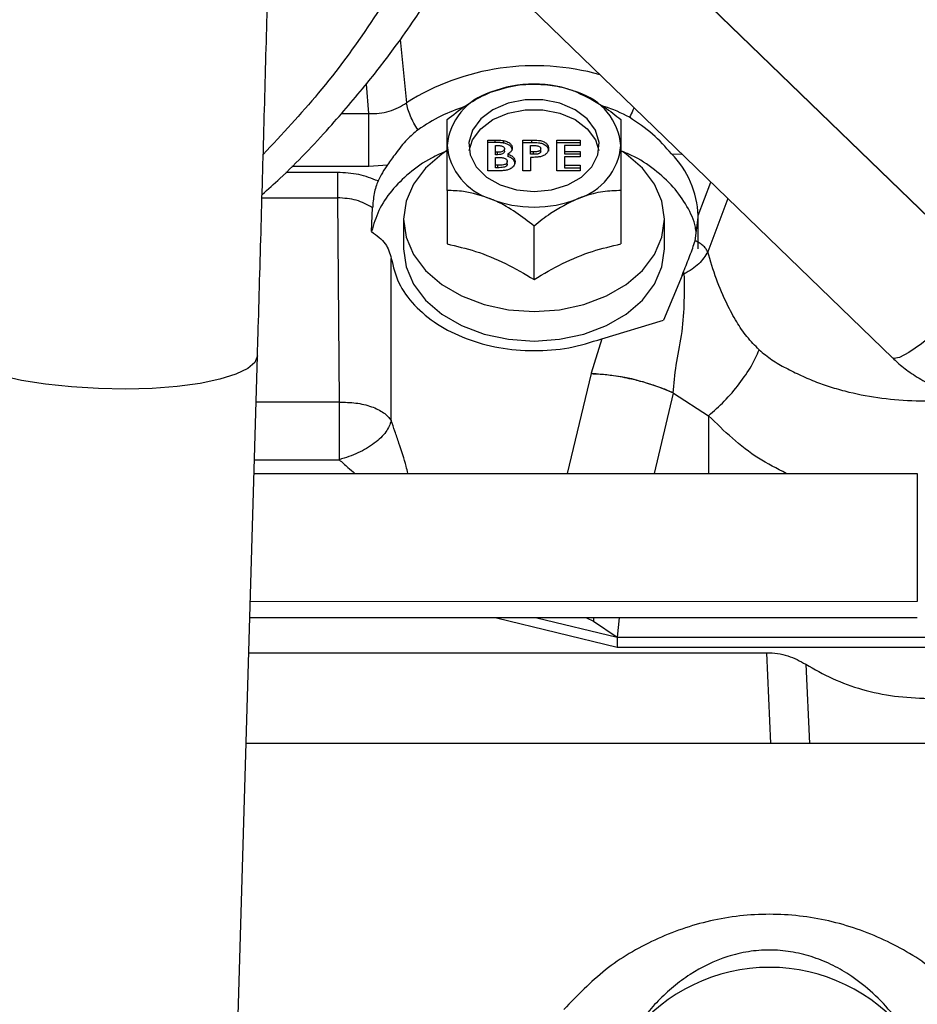
# Model space of a CAD drawing. Units: inches. Extents: x 0.3 to 17.2, y -0.2 to 10.7.
# Drawn here: x 3.1 to 3.2, y 3 to 3.2 of the extents above; entities that cross this region are included whole.
import ezdxf

# ---------------------------------------------------------------- set-up
doc = ezdxf.new("R2010")
doc.units = ezdxf.units.IN
doc.header["$MEASUREMENT"] = 0
doc.layers.add('FORMAT', color=7, linetype='Continuous')
doc.styles.add('SLDTEXTSTYLE0', font='TXT', dxfattribs={"width": 0.75})
doc.dimstyles.new('SLDDIMSTYLE0', dxfattribs={"dimtxt": 0.125, "dimasz": 0.13, "dimexe": 0, "dimexo": 0.0625, "dimgap": 0.03125, "dimtad": 0, "dimtih": 1, "dimtoh": 1, "dimlfac": 20, "dimrnd": 1e-09, "dimzin": 12, "dimdsep": 46, "dimtxsty": 'SLDTEXTSTYLE0', "dimsah": 1, "dimcen": 0.09, "dimadec": 0, "dimazin": 3, "dimtfac": 1, "dimtofl": 0, "dimtmove": 0, "dimatfit": 3, "dimfxl": 1, "dimfrac": 2, "dimtolj": 1, "dimtzin": 12, "dimarcsym": 0})
doc.dimstyles.new('SLDDIMSTYLE2', dxfattribs={"dimtxt": 0.18, "dimasz": 0.13, "dimexe": 0, "dimexo": 0.0625, "dimgap": 0, "dimtad": 0, "dimtih": 1, "dimtoh": 1, "dimdec": 0, "dimrnd": 1e-09, "dimzin": 0, "dimdsep": 46, "dimtxsty": 'Standard', "dimsah": 1, "dimcen": 0.09, "dimadec": 0, "dimazin": 0, "dimtfac": 0.13, "dimtdec": 0, "dimtofl": 0, "dimtmove": 0, "dimatfit": 3, "dimfxl": 1, "dimfrac": 2, "dimtolj": 1, "dimtzin": 0, "dimarcsym": 0})

# ---------------------------------------------------------------- blocks, each defined once
blk = doc.blocks.new('_D')
at = {"layer": 'FORMAT'}
for p, q in [((0.8402257635, 3.7503738002), (0.8402257635, 1.4465958283)), ((4.3590757241, 2.6446877355), (4.3590757241, 1.4465958283)), ((0.8402257635, 1.5715958283), (2.3918382478, 1.5715958283)), ((4.3590757241, 1.5715958283), (2.8074632398, 1.5715958283))]:
    blk.add_line(p, q, dxfattribs=at)
for points in [[(0.8402257635, 1.5715958283), (0.9702257635, 1.5515958283), (0.9702257635, 1.5915958283)], [(4.3590757241, 1.5715958283), (4.2290757241, 1.5915958283), (4.2290757241, 1.5515958283)]]:
    blk.add_solid(points, dxfattribs=at)
at = {"layer": 'FORMAT', "insert": (2.3918382478, 1.6335105566), "char_height": 0.125, "attachment_point": 1, "style": 'SLDTEXTSTYLE0'}
blk.add_mtext('70.38', dxfattribs=at)

msp = doc.modelspace()

# ---------------------------------------------------------------- linework, layer by layer
at = {"color": 7, "linetype": 'Continuous', "lineweight": 25}
for p, q in [((3.1899477373, 3.1780151605), (3.2454186375, 3.124327133)), ((3.2454462337, 3.1243547858), (3.1899753335, 3.1780428134)), ((3.1755866593, 3.1667629461), (3.2310575594, 3.1130749186)), ((3.1602432205, 3.1588733503), (3.1611317785, 3.1497919262)), ((3.1557210205, 3.1482364834), (3.1553659231, 3.1524717113)), ((3.1517424451, 3.1482364834), (3.1557210202, 3.1482364834)), ((3.1728197966, 3.1444258556), (3.1738213992, 3.1444258556)), ((3.1728197966, 3.1400064383), (3.1728197966, 3.1444258556)), ((3.1738213992, 3.1440723022), (3.1728197966, 3.1440723023)), ((3.1738213992, 3.1444258556), (3.1738213992, 3.1440723022)), ((3.1739415915, 3.1426694205), (3.1739415915, 3.1436326269)), ((3.1739415915, 3.1436326269), (3.1742934044, 3.1436326269)), ((3.1750959384, 3.1443470639), (3.1750959384, 3.1439935105)), ((3.1778678735, 3.1444258556), (3.1791198767, 3.1444258556)), ((3.1778678735, 3.1400064383), (3.1778678735, 3.1444258556)), ((3.1778678735, 3.1440723022), (3.1791198767, 3.1440723022)), ((3.1789896684, 3.1427260797), (3.1789896684, 3.1436326269)), ((3.1789896684, 3.1436326269), (3.1793427333, 3.1436326269)), ((3.1791198767, 3.1444258556), (3.1791198767, 3.1440723022)), ((3.182755694, 3.1444258556), (3.1861210787, 3.1444258556)), ((3.182755694, 3.1400064383), (3.182755694, 3.1444258556)), ((3.182755694, 3.1440723022), (3.1861210787, 3.1440723022)), ((3.1838774889, 3.1436326269), (3.1838774889, 3.1427827389)), ((3.1861210787, 3.1436326269), (3.1838774889, 3.1436326269)), ((3.1861210787, 3.1444258556), (3.1861210787, 3.1436326269)), ((3.1742395682, 3.1426694205), (3.1739415915, 3.1426694205)), ((3.1739415915, 3.1423158671), (3.1739415915, 3.1426694205)), ((3.1742395682, 3.1423158671), (3.1739415915, 3.1423158671)), ((3.1739415915, 3.140799667), (3.1739415915, 3.1419328509)), ((3.1739415915, 3.1419328509), (3.1742095202, 3.1419328509)), ((3.1742395682, 3.1423158671), (3.1742395682, 3.1426694205)), ((3.1752236428, 3.1428134057), (3.1752236428, 3.1431669591)), ((3.1756969, 3.1424215365), (3.1756969, 3.1420679831)), ((3.1793865534, 3.1427260797), (3.1789896684, 3.1427260797)), ((3.1789896684, 3.1423725263), (3.1789896684, 3.1427260797)), ((3.1793865534, 3.1423725263), (3.1789896684, 3.1423725263)), ((3.1789896684, 3.1419328509), (3.1789896684, 3.1400064383)), ((3.1793865534, 3.1423725263), (3.1793865534, 3.1427260797)), ((3.1804319761, 3.1428178322), (3.1804319761, 3.1431713856)), ((3.1838774889, 3.1427827389), (3.1861210787, 3.1427827389)), ((3.1838774889, 3.1427827389), (3.1838774889, 3.1424291855)), ((3.1838774889, 3.1424291855), (3.1861210787, 3.1424291855)), ((3.1838774889, 3.1419895102), (3.1838774889, 3.140799667)), ((3.1861210787, 3.1419895102), (3.1838774889, 3.1419895102)), ((3.1861210787, 3.1427827389), (3.1861210787, 3.1419895102)), ((3.1992412022, 3.1424495792), (3.2007430178, 3.1424151301)), ((3.1446570836, 3.1406733935), (3.1557210202, 3.1406733935)), ((3.1557210202, 3.1406733935), (3.1584082324, 3.1408628692)), ((3.1742646083, 3.140799667), (3.1739415915, 3.140799667)), ((3.1739415915, 3.1404461136), (3.1739415915, 3.140799667)), ((3.1742646083, 3.1404461136), (3.1739415915, 3.1404461136)), ((3.1742646083, 3.1404461136), (3.1742646083, 3.140799667)), ((3.1756242838, 3.1409631288), (3.1756242838, 3.1413166822)), ((3.1838774889, 3.140799667), (3.1861210787, 3.140799667)), ((3.1838774889, 3.140799667), (3.1838774889, 3.1404461136)), ((3.1838774889, 3.1404461136), (3.1861210787, 3.1404461136)), ((3.1861210787, 3.140799667), (3.1861210787, 3.1400064383)), ((3.151223042, 3.1397698632), (3.1437842681, 3.1397698632)), ((3.1745776091, 3.1400064383), (3.1728197966, 3.1400064383)), ((3.1789896684, 3.1400064383), (3.1778678735, 3.1400064383)), ((3.1861210787, 3.1400064383), (3.182755694, 3.1400064383)), ((3.2030930099, 3.1335617776), (3.2049170252, 3.1383752781)), ((3.1669737556, 3.1371598844), (3.1669737556, 3.1294757497)), ((3.1919737556, 3.1371598844), (3.1919737556, 3.1294757497)), ((3.1403597837, 3.1361172273), (3.1512230421, 3.1361172273)), ((3.151223043, 3.1361172272), (3.1514688895, 3.1067267716)), ((3.2073610084, 3.1360098462), (3.2044632294, 3.1283627278)), ((3.1561121652, 3.1312546713), (3.1562579883, 3.1346914241)), ((3.2030958028, 3.133303811), (3.2030930099, 3.1335617776)), ((3.1607237556, 3.1330237588), (3.1607237556, 3.1287811181)), ((3.1794737556, 3.1243726461), (3.1794737556, 3.1320567807)), ((3.1982237556, 3.1287811181), (3.1982237556, 3.1330237588)), ((3.2026328274, 3.1299247783), (3.2030957967, 3.1333038123)), ((3.2030958028, 3.1287811181), (3.2030958028, 3.1333038111)), ((3.1589494589, 3.1040868983), (3.1589535846, 3.1273903676)), ((3.2007716091, 3.1249571477), (3.1981011077, 3.1185091686)), ((3.2007714843, 3.1249571937), (3.2009665474, 3.1254992457)), ((3.2010864294, 3.1251613052), (3.2007714846, 3.1249571946)), ((3.1892124872, 3.1158396374), (3.1981009491, 3.1185093297)), ((3.1892124778, 3.1158396498), (3.1876878483, 3.1109100894)), ((3.133766904, 2.911817068), (3.1397036775, 3.113371453)), ((3.1876725644, 3.1108355672), (3.1842462834, 3.096492144)), ((3.1876878465, 3.1109100891), (3.1876725645, 3.1108355677)), ((3.1967882835, 3.0964928043), (3.1995130375, 3.1080134912)), ((3.1995130375, 3.1080134912), (3.2045721808, 3.1047797367)), ((3.1514688924, 3.1067267052), (3.1395079568, 3.1067267052)), ((3.1514688925, 3.1067267053), (3.1514688924, 3.0984463935)), ((3.2045721808, 3.1047797367), (3.2045721808, 3.0964932141)), ((3.1392640607, 3.0984463935), (3.1514688924, 3.0984463935)), ((3.1392064285, 3.0964897726), (3.2345903785, 3.0964947945)), ((3.2345903785, 3.0964947945), (3.2345903785, 3.0780446757)), ((3.2345903785, 3.0780446757), (3.1386629804, 3.0780396251)), ((3.2345905041, 3.0757303774), (3.1385948128, 3.0757253233)), ((3.1740781747, 3.0757271915), (3.1914081278, 3.0715055607)), ((3.1798823201, 3.0757274971), (3.1914081278, 3.0729197742)), ((3.1870303196, 3.0757278734), (3.1880254907, 3.0752295913)), ((3.1880493099, 3.0757279271), (3.1880255174, 3.0752295732)), ((3.1917077611, 3.0757281197), (3.1914081279, 3.0729197742)), ((3.1880254908, 3.0752295913), (3.1914081279, 3.0729197742)), ((3.1914081278, 3.0729197742), (3.1914081278, 3.0715055607)), ((3.1914081278, 3.0729197742), (3.2767913519, 3.0729197742)), ((3.1914081279, 3.0729197742), (3.2767913518, 3.0729197742)), ((3.1914081278, 3.0715055607), (3.2767913518, 3.0715055607)), ((3.1384469588, 3.0707056587), (3.2129620915, 3.0707056587)), ((3.2135416065, 3.0576489509), (3.2129620916, 3.0707056591)), ((3.2185496317, 3.0690535492), (3.2190821161, 3.0576489509)), ((3.261414151, 3.0576489509), (3.1380623742, 3.0576489509))]:
    msp.add_line(p, q, dxfattribs=at)
at = {"color": 7, "linetype": 'Continuous', "lineweight": 25, "flags": 128}
for points in [[(3.1794737556, 3.1370012344), (3.1820031003, 3.1372470604), (3.1843448551, 3.1379663066), (3.1863253427, 3.1391056297), (3.1877976795, 3.1405805314), (3.1886526689, 3.1422816249), (3.1888269003, 3.1440827481), (3.1883074517, 3.1458503197), (3.1871328483, 3.1474532471), (3.1853902051, 3.1487726484), (3.1832087658, 3.1497106699), (3.1807503179, 3.1501977425), (3.1781971932, 3.1501977425), (3.1757387454, 3.1497106699), (3.1735573061, 3.1487726484), (3.1718146628, 3.1474532471), (3.1706400594, 3.1458503197), (3.1701206109, 3.1440827481), (3.1702948423, 3.1422816249), (3.1711498317, 3.1405805314), (3.1726221684, 3.1391056297), (3.1746026561, 3.1379663066), (3.1769444109, 3.1372470604), (3.1794737556, 3.1370012344)], [(3.1701522415, 3.1429232537), (3.1706400594, 3.1444361061), (3.1718146628, 3.1460390335), (3.1735573061, 3.1473584349), (3.1757387454, 3.1482964563), (3.1781971932, 3.148783529), (3.1807503179, 3.148783529), (3.1832087658, 3.1482964563), (3.1853902051, 3.1473584349), (3.1871328483, 3.1460390335), (3.1883074517, 3.1444361061), (3.1887952697, 3.1429232537)], [(3.1669091177, 3.1428648049), (3.1662155034, 3.1423987588), (3.1638837004, 3.140389649), (3.1621510144, 3.1380974722), (3.1610840316, 3.1356103155), (3.1607237556, 3.1330237588), (3.1610840316, 3.1304372021), (3.1621510144, 3.1279500453), (3.1638837004, 3.1256578686), (3.1662155034, 3.1236487588), (3.1690568137, 3.121999925), (3.1722984412, 3.120774731), (3.175815812, 3.1200202602), (3.1794737556, 3.1197655066), (3.1831316991, 3.1200202602), (3.1866490699, 3.120774731), (3.1898906975, 3.121999925), (3.1927320077, 3.1236487588), (3.1950638108, 3.1256578686), (3.1967964968, 3.1279500453), (3.1978634796, 3.1304372021), (3.1982237556, 3.1330237588), (3.1978634796, 3.1356103155), (3.1967964968, 3.1380974722), (3.1950638108, 3.140389649), (3.1927320077, 3.1423987588), (3.1921967123, 3.1427625696)], [(3.1607237556, 3.1287811181), (3.1610840316, 3.1261945614), (3.1621510144, 3.1237074047), (3.1638837004, 3.1214152279), (3.1662155034, 3.1194061181), (3.1690568137, 3.1177572843), (3.1722984412, 3.1165320903), (3.175815812, 3.1157776195), (3.1794737556, 3.115522866), (3.1831316991, 3.1157776195), (3.1866490699, 3.1165320903), (3.1898906975, 3.1177572843), (3.1927320077, 3.1194061181), (3.1950638108, 3.1214152279), (3.1967964968, 3.1237074047), (3.1978634796, 3.1261945614), (3.1982237556, 3.1287811181), (3.1982237556, 3.1287811181)], [(3.2454186375, 3.124327133), (3.2425948619, 3.1215664598), (3.2398796025, 3.1190496767), (3.237377205, 3.1168735023), (3.2351838353, 3.1151215657), (3.2333837833, 3.1138611929), (3.2320462241, 3.1131408194), (3.2312225591, 3.1129881285), (3.2310575594, 3.1130749186)], [(3.1383007189, 3.1115541724), (3.1365956035, 3.1107335212), (3.1342876084, 3.1100183555), (3.1314509145, 3.1094316614), (3.1281766955, 3.1089922956), (3.1245701875, 3.1087143798), (3.1207473066, 3.1086068463), (3.1168309233, 3.1086731515), (3.1129469135, 3.1089111641), (3.1092201124, 3.1093132344), (3.1057703025, 3.1098664393), (3.1027083634, 3.1105529985), (3.1001327085, 3.1113508454), (3.0981261214, 3.1122343364), (3.0967530954, 3.1131750756), (3.0960577608, 3.1141428267), (3.0959726986, 3.1146613677)], [(3.1397036773, 3.1133714473), (3.1393481509, 3.1124539327), (3.1383007189, 3.1115541724)]]:
    msp.add_lwpolyline(points, dxfattribs=at)
at = {"color": 7, "linetype": 'Continuous', "lineweight": 25}
for centre, radius, start, end in [((3.1795804905, 3.1204142394), 0.0346901060261854, 74.2952216282, 122.1281562459), ((3.1794737556, 3.1354840074), 0.0169921855964947, 68.4190044995, 111.5809954974), ((3.1758075795, 3.142796453), 0.008873096819581, 106.9296645146, 174.6072945971), ((3.1831399316, 3.142796453), 0.0088730968290774, 5.3927054466, 73.070335441), ((3.1758075795, 3.144464268), 0.0088730968352193, 185.3927054655, 253.0703354151), ((3.1831399316, 3.144464268), 0.0088730968197935, 286.9296645199, 354.6072946024), ((3.1895430406, 3.1329680247), 0.0135629720626285, 2.5090672557, 44.3529544944), ((3.1701927278, 3.1323677662), 0.0145272538576302, 144.213253885, 154.8746908251), ((3.1794737556, 3.1517767136), 0.0169921855992114, 248.4190045045, 291.5809954964), ((3.2133320233, 3.0002424928), 0.0252152363970895, 38.5735975654, 141.4264024216)]:
    msp.add_arc(centre, radius, start, end, dxfattribs=at)
for points, knots in [([(3.163597701329961, 3.258886987798344), (3.165251110730867, 3.255475078434938), (3.168557902815166, 3.248651314841323), (3.171805591566294, 3.237966180358014), (3.173764676018969, 3.227060328640161), (3.174293893528833, 3.215982618834991), (3.173427839103757, 3.204833341649298), (3.171166643614698, 3.193698361930259), (3.167516883085889, 3.182670076553504), (3.162528093155439, 3.171832018650352), (3.156204309056831, 3.161286530594649), (3.148956550408197, 3.151384858072248), (3.14324785242568, 3.145266561129577), (3.14053552598508, 3.142359625323921)], [0, 0, 0, 0, 0.0917011237281311, 0.1834007656537297, 0.2750996144742535, 0.3667986179852342, 0.4584983130115498, 0.5501973166127594, 0.6418963201675932, 0.7335960151358281, 0.8252950186862438, 0.9169938676782161, 1, 1, 1, 1]), ([(3.139703677484995, 3.113371453047518), (3.139743207631223, 3.11471652294498), (3.139857904225719, 3.118619239006479), (3.140048358410938, 3.125182446689461), (3.140273641260279, 3.133048569721414), (3.140496723799898, 3.140947824467234), (3.14071618127985, 3.148827946199806), (3.14093066427447, 3.156640967108552), (3.141138843768272, 3.164338359079889), (3.141339433215507, 3.171872609945254), (3.141531192864504, 3.179197182810677), (3.14171293862179, 3.18626690899464), (3.141883549477244, 3.193038266595021), (3.142041974918828, 3.199469688609005), (3.142187241983523, 3.20552186708057), (3.142318461810799, 3.211158070606346), (3.142434836566215, 3.216344502029731), (3.142535663304834, 3.221050703387382), (3.142620347021309, 3.225250239638342), (3.142688374250297, 3.228921394242473), (3.142739417264877, 3.232050450741716), (3.142772892993487, 3.234634182779622), (3.142784877166242, 3.236162358178677), (3.142785616853537, 3.236882925213896), (3.142785763458725, 3.237025740787262)], [0, 0, 0, 0, 0.0252019612312378, 0.0731234109573608, 0.1210518607789069, 0.1689791923925808, 0.2169064049918541, 0.2648341943677994, 0.3127635321739001, 0.3606955266433987, 0.4086314686691559, 0.4565729443249617, 0.504521995123749, 0.5524813601666644, 0.6004548605254572, 0.6484480384323906, 0.6964692733398076, 0.7445318412165538, 0.7926579723058096, 0.8408875255114456, 0.8892985948200539, 0.9380640751985463, 0.9877243695863902, 1, 1, 1, 1]), ([(3.140372639767588, 3.136572436000743), (3.141231880046882, 3.137338114810441), (3.144700494732308, 3.140429036904805), (3.149724061047547, 3.145801094458375), (3.155205145840121, 3.152154561558198), (3.159240496808772, 3.157404461682821), (3.162143655943818, 3.161511990676757), (3.164407524172061, 3.164941714381071), (3.167076192316795, 3.169245370566683), (3.170443351410195, 3.175257865013281), (3.174154679590816, 3.183173905073707), (3.177013101486917, 3.190486851266511), (3.178268995149341, 3.195111291407954), (3.17871172524064, 3.196741508095311)], [0, 0, 0, 0, 0.0441007519421256, 0.1780276361698606, 0.2899096490838998, 0.3796888861472598, 0.4473206802166692, 0.4968905628557601, 0.5499283932897562, 0.6585846107293567, 0.7874468456185232, 0.9250703461122769, 1, 1, 1, 1]), ([(3.173223755573386, 3.15128501594715), (3.17454194057453, 3.151710273432514), (3.17672207236087, 3.152413602146173), (3.178694089822154, 3.152453443436278), (3.179473755584451, 3.152469195269328)], [0, 0, 0, 0, 0.6046354671785458, 1, 1, 1, 1]), ([(3.179473755584451, 3.152469195269328), (3.180329521221394, 3.15243923849232), (3.182070312898873, 3.152378300653913), (3.184228514034186, 3.151867288023678), (3.185462023163177, 3.151386938934642), (3.185723755596561, 3.151285015946808)], [0, 0, 0, 0, 0.432388475825133, 0.8795612112247537, 1, 1, 1, 1]), ([(3.16697375558471, 3.147366091633091), (3.167829521212946, 3.148034864567525), (3.169570312875128, 3.149395277173202), (3.171728514003654, 3.150646428393502), (3.172962023133904, 3.151173235294697), (3.173223755573386, 3.15128501594715)], [0, 0, 0, 0, 0.4323884736820615, 0.8795612080866058, 1, 1, 1, 1]), ([(3.185723755596561, 3.151285015946808), (3.187041940586624, 3.150633979889277), (3.189222072367389, 3.149557238453025), (3.191194089818872, 3.147986934233247), (3.191973755584268, 3.147366091633452)], [0, 0, 0, 0, 0.6046354636417915, 1, 1, 1, 1]), ([(3.1557210201603, 3.148236483389779), (3.156224394762257, 3.148237863244992), (3.157225973966836, 3.148240608783369), (3.158666698077012, 3.148546320851212), (3.160008439623426, 3.149042125814297), (3.160756565254624, 3.14954148080326), (3.1611317785103, 3.149791926187477)], [0, 0, 0, 0, 0.2517875137959132, 0.5009889986712264, 0.749727138573003, 1, 1, 1, 1]), ([(3.162795403671946, 3.145910924420857), (3.162588877498011, 3.146228474660156), (3.162171922867858, 3.146869575204749), (3.16168477120942, 3.147876010265176), (3.161313601660101, 3.148872133057208), (3.161191997565121, 3.149487294502811), (3.161131778475797, 3.149791926201662)], [0, 0, 0, 0, 0.2477174608305825, 0.5001155073719128, 0.7524541511713074, 1, 1, 1, 1]), ([(3.169466866849867, 3.149225860634663), (3.168331101905653, 3.148814985374525), (3.165893468128603, 3.147933144974919), (3.163873962468001, 3.146614939423179), (3.162795403620471, 3.145910924431576)], [0, 0, 0, 0, 0.4659292773618884, 1, 1, 1, 1]), ([(3.19321120887942, 3.147691437426444), (3.192034601045613, 3.148286370187134), (3.190814167546719, 3.148903462688027), (3.189424533866938, 3.149263731872168), (3.189374632237478, 3.149276669108501)], [0, 0, 0, 0, 0.9640900834619117, 1, 1, 1, 1]), ([(3.193842757030404, 3.149093611782424), (3.193794637395498, 3.148963493762017), (3.193619921267045, 3.14849105217322), (3.193382929384203, 3.148027395540975), (3.193211208881737, 3.147691437410653)], [0, 0, 0, 0, 0.2754161011487978, 1, 1, 1, 1]), ([(3.199241202144239, 3.142449579120423), (3.198382042716291, 3.1434212096122), (3.19666383384154, 3.145364346217164), (3.194362034754699, 3.146915773458548), (3.19321120887942, 3.147691437426444)], [0, 0, 0, 0, 0.5000320045921006, 1, 1, 1, 1]), ([(3.16697375558471, 3.14363036050407), (3.16697375558471, 3.144593764758994), (3.16697375558471, 3.146187128542343), (3.16697375558471, 3.147032042586448), (3.16697375558471, 3.147366091633091)], [0, 0, 0, 0, 0.6046354667976807, 1, 1, 1, 1]), ([(3.191973755584268, 3.147366091633452), (3.191973755584455, 3.146986770000784), (3.191973755584837, 3.146215156940253), (3.191973755584703, 3.144823062394113), (3.191973755584709, 3.143839135312553), (3.19197375558471, 3.143630360504269)], [0, 0, 0, 0, 0.4323884744415579, 0.8795612097182104, 1, 1, 1, 1]), ([(3.162795403620471, 3.145910924431576), (3.162256211751125, 3.145461545894303), (3.161073539482504, 3.144475871657799), (3.159630111064553, 3.142566002008849), (3.158793598315826, 3.141400016828281), (3.158408232387225, 3.140862869053153)], [0, 0, 0, 0, 0.3112527644004768, 0.6827069062344291, 1, 1, 1, 1]), ([(3.166973755585153, 3.137159884393246), (3.166973755584965, 3.138178022181904), (3.166973755584583, 3.140249110006822), (3.166973755584717, 3.142381343144395), (3.166973755584711, 3.1434117280345), (3.16697375558471, 3.14363036050407)], [0, 0, 0, 0, 0.4323884744944482, 0.8795612098258024, 1, 1, 1, 1]), ([(3.173821399187148, 3.144425855632782), (3.17398803801763, 3.144424062236524), (3.174284416231392, 3.144420872562317), (3.174711972822748, 3.144402878807421), (3.174967605783087, 3.144365718908917), (3.175095938434839, 3.144347063926761)], [0, 0, 0, 0, 0.3900998191490234, 0.6938184050734784, 1, 1, 1, 1]), ([(3.175095938439019, 3.14399351053535), (3.174931410789207, 3.144016051495677), (3.17463919539181, 3.144056086199189), (3.174211403697348, 3.144068848893466), (3.173951502369581, 3.144071150227457), (3.173821399188177, 3.14407230224494)], [0, 0, 0, 0, 0.3915430482491133, 0.6954144642098032, 1, 1, 1, 1]), ([(3.174293404385122, 3.143632626887793), (3.174464113364079, 3.143627632441556), (3.174707833761757, 3.143620501894408), (3.174991373907847, 3.143518565971473), (3.175139967672474, 3.143410215266059), (3.175215601120596, 3.143284626256013), (3.175221196476116, 3.143202753952373), (3.175223642784633, 3.143166959101984)], [0, 0, 0, 0, 0.3930062010068712, 0.5610930847575314, 0.7302607118923782, 0.8820690632523701, 1, 1, 1, 1]), ([(3.175095938434839, 3.144347063926761), (3.175317805048849, 3.144290342034345), (3.175706135323249, 3.144191062437256), (3.176116830944518, 3.143884666950351), (3.176319840129077, 3.143572753452757), (3.176337945752149, 3.143360869895606), (3.176345437634791, 3.143273195103219)], [0, 0, 0, 0, 0.3295293924510447, 0.5767710476141956, 0.8248730999620026, 1, 1, 1, 1]), ([(3.176345437634593, 3.142919641713542), (3.176331667786687, 3.143039521259285), (3.176302381345308, 3.1432944874225), (3.176021019938596, 3.143618884144915), (3.175606521552399, 3.143871316589644), (3.175273708847901, 3.143950966105028), (3.175095938439019, 3.14399351053535)], [0, 0, 0, 0, 0.2383364660635929, 0.5069066113804789, 0.7366163847488275, 1, 1, 1, 1]), ([(3.176345437634791, 3.143273195103219), (3.17633022498247, 3.143153442695797), (3.176298758838002, 3.142905744498754), (3.176029451836938, 3.142613569521176), (3.175793621004053, 3.142477388356023), (3.175696899985228, 3.14242153653683)], [0, 0, 0, 0, 0.3557103986837825, 0.7357582725932309, 1, 1, 1, 1]), ([(3.179119876741972, 3.144425855632782), (3.179454208546606, 3.144422083313196), (3.179983477301704, 3.144416111488606), (3.180698745288191, 3.144290404969842), (3.181156523226571, 3.144041629607715), (3.181440733839314, 3.143712834657888), (3.181543257722774, 3.143414964204721), (3.18155112517017, 3.143232023174065), (3.181553770984698, 3.143170500292183)], [0, 0, 0, 0, 0.2898452516634973, 0.458843679820895, 0.6298557101640921, 0.775414066788353, 0.9244719798967073, 1, 1, 1, 1]), ([(3.17911987673471, 3.144072302242737), (3.179454208540605, 3.14406852992304), (3.179983477297389, 3.144062558098279), (3.180698745286314, 3.143936851580038), (3.181156523226027, 3.143688076217688), (3.181440733839236, 3.143359281267492), (3.181543257722627, 3.143061410814531), (3.181551125170153, 3.142878469784233), (3.181553770984716, 3.142816946902692)], [0, 0, 0, 0, 0.2898452523042864, 0.4588436805668174, 0.629855711027578, 0.7754140675944398, 0.9244719804368606, 1, 1, 1, 1]), ([(3.17934273333471, 3.143632626887795), (3.179425952798792, 3.143631649151382), (3.179600966590789, 3.143629592933416), (3.179872546316292, 3.143614866609739), (3.180048434079478, 3.143568518947731), (3.180137755333668, 3.143544982169366)], [0, 0, 0, 0, 0.3085296510865163, 0.6488499388408382, 1, 1, 1, 1]), ([(3.180137755333668, 3.143544982169366), (3.18019444460458, 3.143517808698292), (3.180308438062581, 3.143463167001832), (3.180415870583656, 3.143326691815063), (3.180426449255375, 3.143224681106741), (3.180431976084637, 3.143171385590747)], [0, 0, 0, 0, 0.3208484120782703, 0.6451771102061405, 1, 1, 1, 1]), ([(3.19197375558471, 3.143630360504269), (3.191973755584778, 3.142441177673023), (3.191973755584891, 3.140474401167094), (3.191973755584444, 3.138099024198868), (3.191973755584268, 3.137159884393246)], [0, 0, 0, 0, 0.60463546705064, 0.9999999999999999, 0.9999999999999999, 0.9999999999999999, 0.9999999999999999]), ([(3.16697375558471, 3.142872055086067), (3.166210541096429, 3.142541089683955), (3.164191018436005, 3.141665330458149), (3.161461325334164, 3.139717136781144), (3.158893330723475, 3.137171756699723), (3.157003937566533, 3.134318685214835), (3.156409404604273, 3.132275942979728), (3.156112138123143, 3.131254571862175)], [0, 0, 0, 0, 0.131851335075197, 0.3488885013063985, 0.5659256675376012, 0.7829628337688009, 1, 1, 1, 1]), ([(3.174209520182658, 3.14193285093886), (3.174376074699191, 3.141929532355999), (3.17471060690428, 3.141922866833708), (3.175131640234605, 3.141853299278005), (3.175414441962336, 3.141711265604713), (3.175564290127194, 3.141565016302787), (3.175619558192422, 3.141424781755181), (3.175623108444539, 3.141343568505151), (3.175624283784876, 3.141316682186805)], [0, 0, 0, 0, 0.2677437495794174, 0.5377753111131545, 0.6764616160510898, 0.8157767265681458, 0.9390113611465611, 1, 1, 1, 1]), ([(3.175223642784633, 3.143166959101984), (3.175216913581939, 3.143106992021321), (3.17520481372121, 3.142999164488513), (3.175087511261097, 3.142864199096859), (3.174912902690044, 3.142759125178621), (3.174622933628001, 3.142680467501325), (3.174384619855459, 3.142673600302603), (3.174239568236603, 3.142669420526164)], [0, 0, 0, 0, 0.1844423025834834, 0.331647934388944, 0.4783508448677424, 0.6824939926056798, 1, 1, 1, 1]), ([(3.17522364278469, 3.142813405710477), (3.17521691358178, 3.142753438629635), (3.175204813720681, 3.142645611096656), (3.175087511259732, 3.142510645705165), (3.174912902687966, 3.142405571787123), (3.174622933628433, 3.142326914111319), (3.174384619859075, 3.142320046911822), (3.174239568243718, 3.142315867134955)], [0, 0, 0, 0, 0.1844423042573893, 0.3316479369314111, 0.4783508482705901, 0.6824939980940783, 0.9999999999999999, 0.9999999999999999, 0.9999999999999999, 0.9999999999999999]), ([(3.175696899985228, 3.14242153653683), (3.175904727236655, 3.14233805741703), (3.176265882693619, 3.142192990110162), (3.176608875075997, 3.141845500275218), (3.176732692100484, 3.14154043636652), (3.176742616089626, 3.141351588065881), (3.176746078684732, 3.141285696699796)], [0, 0, 0, 0, 0.3485350972349534, 0.6056729877594423, 0.8624147242362467, 1, 1, 1, 1]), ([(3.176746078684744, 3.14093214330854), (3.176726317330621, 3.141095296975567), (3.176691499542662, 3.141382759552682), (3.176380119903908, 3.141739568333652), (3.176029362362892, 3.141944062068129), (3.175786304432574, 3.142034658787284), (3.175696899987461, 3.142067983144957)], [0, 0, 0, 0, 0.3373503877738303, 0.5943820548240762, 0.8508008059266821, 1, 1, 1, 1]), ([(3.180262955681306, 3.142000133739357), (3.180101154081691, 3.141980468128103), (3.179809992049858, 3.141945079854171), (3.179383176319726, 3.141935530054839), (3.179120907674839, 3.141933744453746), (3.178989668427715, 3.141932850938842)], [0, 0, 0, 0, 0.384573807129404, 0.6920406926759202, 1, 1, 1, 1]), ([(3.180431976084637, 3.143171385590747), (3.180424248533048, 3.143111014442803), (3.180410830104226, 3.143006183573364), (3.18029274656085, 3.142879419624073), (3.180144230034305, 3.142796479214814), (3.179839879640361, 3.142722590196378), (3.179581910751685, 3.142724575937449), (3.179386553435454, 3.14272607971974)], [0, 0, 0, 0, 0.181785468035642, 0.3156595379505166, 0.4494905179836783, 0.5831045537374124, 1, 1, 1, 1]), ([(3.180431976084676, 3.142817832199326), (3.180424248532891, 3.142757461051273), (3.180410830103734, 3.142652630181721), (3.180292746559695, 3.142525866232574), (3.180144230032683, 3.142442925823573), (3.17983987963862, 3.142369036805952), (3.179581910750298, 3.142371022546297), (3.179386553434493, 3.142372526328037)], [0, 0, 0, 0, 0.1817854683945116, 0.3156595383396843, 0.4494905184061225, 0.5831045543941628, 0.9999999999999999, 0.9999999999999999, 0.9999999999999999, 0.9999999999999999]), ([(3.181553770984698, 3.143170500292183), (3.181532640220856, 3.14300034619209), (3.181496277132218, 3.142707534788289), (3.181166523853463, 3.142356970670475), (3.180758394439448, 3.142122112257693), (3.180429474747734, 3.142041131236351), (3.180262955681306, 3.142000133739357)], [0, 0, 0, 0, 0.3146110605007424, 0.5414016249124243, 0.7678297310612295, 1, 1, 1, 1]), ([(3.202790969460053, 3.131078995915537), (3.202761694191611, 3.131349174339225), (3.202619934620135, 3.132657458758238), (3.201548883200818, 3.134916482817891), (3.1996051054838, 3.13772840633564), (3.196867646337439, 3.140192234923183), (3.194283268317148, 3.141939483788183), (3.192488762318889, 3.142663546694097), (3.19197375558471, 3.142871346095647)], [0, 0, 0, 0, 0.0558168358453435, 0.2702817481058684, 0.4847466603663921, 0.699211572626918, 0.9136764848874466, 1, 1, 1, 1]), ([(3.175624283784876, 3.141316682186805), (3.175617799100102, 3.141256464263313), (3.175606296619677, 3.141149650206759), (3.175493589543232, 3.141015630323504), (3.175327086890216, 3.140912893706588), (3.174915401085688, 3.140805568179676), (3.174546011905817, 3.14080221867521), (3.174264608331445, 3.140799666996436)], [0, 0, 0, 0, 0.1450703234648074, 0.2573245445255267, 0.3694938703483073, 0.5196754853266247, 1, 1, 1, 1]), ([(3.175624283784736, 3.140963128799707), (3.175617799100948, 3.140902910877688), (3.175606296622211, 3.140796096823186), (3.175493589551937, 3.140662076940614), (3.175327086906456, 3.140559340323265), (3.174915401102989, 3.14045201478746), (3.174546011917804, 3.140448665286276), (3.174264608334859, 3.140446113609962)], [0, 0, 0, 0, 0.1450703198730649, 0.2573245395084343, 0.3694938638560605, 0.5196754726573152, 1, 1, 1, 1]), ([(3.176746078684732, 3.141285696699796), (3.176719462059656, 3.141117112978623), (3.176667955435276, 3.140790881595863), (3.176275632277413, 3.140389136939439), (3.175766202555703, 3.140126153437352), (3.175173737481221, 3.140018957536612), (3.174781835655489, 3.140010727210322), (3.174577609132178, 3.140006438251166)], [0, 0, 0, 0, 0.2233855897819174, 0.4322801118437319, 0.6300090638238305, 0.8071916036351889, 1, 1, 1, 1]), ([(3.157040023456716, 3.138536029470451), (3.156134145079934, 3.138891710529711), (3.154322441521746, 3.139603051761776), (3.152256154990629, 3.139714260499281), (3.1512230420603, 3.139769863235374)], [0, 0, 0, 0, 0.500014681037072, 0.9999999999999999, 0.9999999999999999, 0.9999999999999999, 0.9999999999999999]), ([(3.157040023427652, 3.138536029483675), (3.156932946247846, 3.138271161571495), (3.156719825517556, 3.137743982550005), (3.156487299479736, 3.136723238702789), (3.156323130613689, 3.13565075566822), (3.156279650241811, 3.135010439979808), (3.156257987388453, 3.134691420977404)], [0, 0, 0, 0, 0.2512660578486524, 0.5001066132175711, 0.750942398498755, 1, 1, 1, 1]), ([(3.173223755573074, 3.135975705060318), (3.171905570583648, 3.136400962545153), (3.169725438802947, 3.137104291262372), (3.167753421351196, 3.137144132557901), (3.166973755585153, 3.137159884393246)], [0, 0, 0, 0, 0.6046354633673889, 1, 1, 1, 1]), ([(3.191973755584268, 3.137159884393246), (3.191117989956175, 3.137129927614433), (3.189377198294129, 3.137068989772261), (3.18721899716595, 3.136557977141882), (3.185985488035886, 3.136077628050882), (3.185723755596589, 3.135975705060417)], [0, 0, 0, 0, 0.4323884736758994, 0.8795612081523215, 1, 1, 1, 1]), ([(3.156257986413754, 3.134691420422122), (3.155503617846669, 3.135105330210633), (3.153998648957708, 3.135931082212669), (3.152146698679031, 3.1360552825877), (3.1512230420603, 3.13611722728447)], [0, 0, 0, 0, 0.5012519345872263, 1, 1, 1, 1]), ([(3.179473755589949, 3.132056780721761), (3.178617989951746, 3.13272555366235), (3.176877198272904, 3.134085966277723), (3.17471899713611, 3.135337117507496), (3.173485488006003, 3.135863924410308), (3.173223755573074, 3.135975705060318)], [0, 0, 0, 0, 0.4323884763323314, 0.8795612116504191, 1, 1, 1, 1]), ([(3.18572375559659, 3.135975705060417), (3.184405570594949, 3.135324668993658), (3.182225438807113, 3.134247927548109), (3.180253421350693, 3.132677623319705), (3.179473755589949, 3.132056780721761)], [0, 0, 0, 0, 0.6046354669908889, 1, 1, 1, 1]), ([(3.156112275896728, 3.131254687880573), (3.156855023406782, 3.130709742230278), (3.158340769573372, 3.12961966666629), (3.158749492757348, 3.128133564460029), (3.158953888894062, 3.127390387753565)], [0, 0, 0, 0, 0.4999154813633503, 1, 1, 1, 1]), ([(3.166973755583368, 3.129475749723911), (3.168333830194328, 3.129163357607121), (3.171093999003942, 3.128529381375094), (3.175351625819003, 3.126791470073402), (3.178112744668258, 3.125171273485865), (3.179473755585344, 3.124372646058415)], [0, 0, 0, 0, 0.3300217672977098, 0.6697542776313702, 1, 1, 1, 1]), ([(3.179473755585344, 3.124372646058415), (3.180833830200737, 3.125170750220816), (3.183593999018699, 3.12679044240359), (3.187851625831684, 3.128528868862408), (3.190612744677081, 3.129163116382902), (3.19197375558471, 3.129475749718105)], [0, 0, 0, 0, 0.3300217685935574, 0.6697542801034101, 1, 1, 1, 1]), ([(3.20096654740094, 3.125499245729845), (3.201294714140618, 3.126291066281326), (3.20197597980894, 3.127934865277306), (3.202408578845762, 3.129245436956918), (3.202632794248852, 3.129924704205366)], [0, 0, 0, 0, 0.4817015665646311, 0.9999999999999999, 0.9999999999999999, 0.9999999999999999, 0.9999999999999999]), ([(3.204463976986358, 3.128363073745089), (3.204094254704606, 3.127756890992517), (3.203354830398661, 3.126544558700898), (3.201842366187884, 3.125622696608334), (3.201086154800526, 3.125161778189899)], [0, 0, 0, 0, 0.5000136981949695, 0.9999999999999999, 0.9999999999999999, 0.9999999999999999, 0.9999999999999999]), ([(3.211852150665675, 3.114252823151662), (3.21124348688413, 3.114868886522009), (3.210043741736721, 3.116083217095769), (3.208539294734077, 3.11834511238046), (3.207044258847817, 3.121102460116142), (3.205603231951831, 3.124482860655418), (3.204850425590637, 3.127044950811081), (3.204463229472785, 3.128362728413661)], [0, 0, 0, 0, 0.1640119009981178, 0.3232860050259778, 0.4999791511067772, 0.7428208082223451, 1, 1, 1, 1]), ([(3.199491759636106, 3.108026187205705), (3.199607146345183, 3.109355431270031), (3.1998380780157, 3.112015742451033), (3.200781842562764, 3.116316754485043), (3.201136235288199, 3.120747482947015), (3.201102771079026, 3.123690319477229), (3.20108603810943, 3.125161813811025)], [0, 0, 0, 0, 0.2496620326207797, 0.499666475614266, 0.7498203048035214, 1, 1, 1, 1]), ([(3.201086428920614, 3.125161305397604), (3.201068127227368, 3.125216882170617), (3.201031241136138, 3.125328894206435), (3.200988216330256, 3.125442173026328), (3.200966539050583, 3.125499246535654)], [0, 0, 0, 0, 0.4961678680901744, 1, 1, 1, 1]), ([(3.204572180937796, 3.104779736957436), (3.205336659315277, 3.105456959240372), (3.206901525246489, 3.106843214378045), (3.209048703505208, 3.109365143917286), (3.210828669572797, 3.111953419988742), (3.211516249546454, 3.113498171101102), (3.211852150685963, 3.114252823183449)], [0, 0, 0, 0, 0.244263074779262, 0.4999997059882773, 0.755736532551069, 0.9999999999999999, 0.9999999999999999, 0.9999999999999999, 0.9999999999999999]), ([(3.211852150271326, 3.114252823517395), (3.212452788338818, 3.113759013400017), (3.213659824802741, 3.112766657353691), (3.215698556544051, 3.111615833244298), (3.217839154809777, 3.110563761014513), (3.220063710704635, 3.109610565762666), (3.22236473536803, 3.108818042545252), (3.225474442534428, 3.107965487811285), (3.229490255021596, 3.107242586072497), (3.234536343364894, 3.106837590985561), (3.238001824114851, 3.106969359508808), (3.239806829343714, 3.107037991508413)], [0, 0, 0, 0, 0.0816906540476628, 0.16416475001154, 0.2500009100749138, 0.3334299898118271, 0.4147850464261974, 0.5000584618202252, 0.661583851919296, 0.8237350137278865, 1, 1, 1, 1]), ([(3.231071185118355, 3.113090192925222), (3.23129369477292, 3.112869863070705), (3.232046652383171, 3.112124281756271), (3.233564322882742, 3.110957734313859), (3.235708805847831, 3.10962079080574), (3.238241742338623, 3.108479654869716), (3.241094850136619, 3.107643650695244), (3.244195921610165, 3.107217089175067), (3.247452037785867, 3.107274443982845), (3.250754372293562, 3.107870479081483), (3.254006116805201, 3.109016319604831), (3.257036630060462, 3.110765538949014), (3.259073790833146, 3.11224863550677), (3.259930555606439, 3.113250849624047), (3.260015035858702, 3.113349671732622)], [0, 0, 0, 0, 0.0292593769764267, 0.0990117512372832, 0.1783065192436133, 0.2650859027735785, 0.357810680942961, 0.455288947207958, 0.5565710553268162, 0.660914602319438, 0.7677750391758924, 0.8768034643595713, 0.9878523548897613, 1, 1, 1, 1]), ([(3.199524956905331, 3.108067197621694), (3.198966983133235, 3.108296729925248), (3.197646586790821, 3.108839898133567), (3.195622794004349, 3.109504488135634), (3.193292123264481, 3.110112570573035), (3.19109287392536, 3.110514980843313), (3.189150754336652, 3.110729236635715), (3.188096964134732, 3.1107666381509), (3.187662610410135, 3.110782054395421)], [0, 0, 0, 0, 0.1408820966277504, 0.3333852134300489, 0.4999875727113833, 0.7167142453239855, 0.8832346111733737, 1, 1, 1, 1]), ([(3.187687846507218, 3.110910089092372), (3.189597451562759, 3.110738474259289), (3.192337437226415, 3.110492233718109), (3.195907277233395, 3.109462985396444), (3.197913827044308, 3.108755414067827), (3.199031020376276, 3.108282067360191), (3.199491809077116, 3.108086834531442)], [0, 0, 0, 0, 0.4990336747640467, 0.7160355543502078, 0.8828782769715013, 1, 1, 1, 1]), ([(3.151468889503283, 3.106726771658686), (3.152270677541593, 3.106714943522848), (3.15391795843492, 3.106690642509064), (3.156142231253426, 3.106137898567774), (3.157969056249384, 3.10526483636614), (3.158622658002717, 3.10447954433382), (3.158949458879381, 3.104086898317662)], [0, 0, 0, 0, 0.2433660599558056, 0.4999978067697248, 0.7499989033860519, 1, 1, 1, 1]), ([(3.161323584176365, 3.096490937091736), (3.16125005497136, 3.096829095139828), (3.1609491573225, 3.098212912108966), (3.160224153366002, 3.100312675220562), (3.159473725990818, 3.102537031688981), (3.159121559318783, 3.103578125684284), (3.158949458871403, 3.104086898253027)], [0, 0, 0, 0, 0.1390527949417308, 0.5690345633719308, 0.789391358300446, 1, 1, 1, 1]), ([(3.215746311314558, 3.096493802411441), (3.214389482522728, 3.09718034819796), (3.210116900783186, 3.099342244384496), (3.206821246031904, 3.102574165468897), (3.204572180796531, 3.10477973671436)], [0, 0, 0, 0, 0.3175664913025334, 0.9999999999999999, 0.9999999999999999, 0.9999999999999999, 0.9999999999999999]), ([(3.151468892449728, 3.098446393511853), (3.151877120163048, 3.098086464978977), (3.152602828285715, 3.097446618512494), (3.153375292801101, 3.096781507149369), (3.153713228043785, 3.096490536411643)], [0, 0, 0, 0, 0.5625232797714304, 1, 1, 1, 1]), ([(3.212962091563529, 3.070705658912386), (3.213476465486357, 3.070681840394426), (3.214506764423655, 3.070634131533902), (3.21649013873348, 3.070171768265013), (3.217726168950602, 3.069500656588063), (3.218549631663444, 3.069053551465174)], [0, 0, 0, 0, 0.2496890825927378, 0.5001311011947429, 0.9999999999999999, 0.9999999999999999, 0.9999999999999999, 0.9999999999999999]), ([(3.218549629169943, 3.069053550075112), (3.219798686753427, 3.068328973151428), (3.222293941596656, 3.0668814785747), (3.226642437276579, 3.065350258038316), (3.2312845574593, 3.064326786868694), (3.234506893391043, 3.064194722631032), (3.23611923826085, 3.064128642277961)], [0, 0, 0, 0, 0.2503408930915724, 0.5001085091707049, 0.7498716776364592, 1, 1, 1, 1]), ([(3.242888720864783, 3.019408998222807), (3.240966557932158, 3.021406060030769), (3.237130780900706, 3.025391301699598), (3.229934290366934, 3.02962668809706), (3.221957512445495, 3.032428282922889), (3.213345034832989, 3.033408722248773), (3.204728764722539, 3.03243417927807), (3.196734111128345, 3.029630207287993), (3.189531525052297, 3.025390871831121), (3.185693110216303, 3.021401970175823), (3.183775325880353, 3.019408998222807)], [0, 0, 0, 0, 0.1251062678874997, 0.2496561247272827, 0.3747888309746227, 0.4997524415789612, 0.624906093621905, 0.750138875801952, 0.8751620732453188, 1, 1, 1, 1]), ([(3.233045493789526, 3.015964681877009), (3.232309031610183, 3.017020287236138), (3.230757045280478, 3.019244821140098), (3.227980057199617, 3.022059787815267), (3.225063584633008, 3.024304228660526), (3.222204946648341, 3.025923032796828), (3.21940063242964, 3.027054590484175), (3.216429386561534, 3.027775328541549), (3.213343845102841, 3.028026749152582), (3.210260045785079, 3.027779812936458), (3.206250005681667, 3.026811060752245), (3.202638746829408, 3.025022257399038), (3.199481867742217, 3.022696888676428), (3.197302389323602, 3.020677497469257), (3.195321037601567, 3.018448401956722), (3.194185370691724, 3.016791600834778), (3.193618552812969, 3.015964681877009)], [0, 0, 0, 0, 0.0825786149129148, 0.1740223531713868, 0.2564441339012073, 0.31945798942954, 0.3807328884988827, 0.4410268380698296, 0.4997567462285347, 0.5589256316314888, 0.6190290277357602, 0.7430871444755105, 0.8066316056385963, 0.8712471505208584, 0.935738713179883, 1, 1, 1, 1])]:
    msp.add_open_spline(points, degree=3, knots=knots, dxfattribs=at)
for points in [[(3.1557210201603, 3.140673393532224), (3.1557210201603, 3.141209108294042), (3.1557210201603, 3.142280537817677), (3.1557210201603, 3.144325118244975), (3.1557210201603, 3.146426119440449), (3.1557210201603, 3.147633028738424), (3.1557210201603, 3.148236483387412)], [(3.1512230420603, 3.139769863234391), (3.1512230420603, 3.13951297960898), (3.1512230420603, 3.138999212358157), (3.1512230420603, 3.138021849199756), (3.1512230420603, 3.137010656671035), (3.1512230420603, 3.136415037077173), (3.1512230420603, 3.136117227280242)], [(3.204461525656948, 3.128358231628238), (3.204369720783387, 3.128517495190729), (3.204186111036264, 3.128836022315711), (3.20375454435491, 3.129270963619802), (3.203237575832466, 3.129654027761624), (3.202836018562789, 3.129840163138967), (3.20263523992795, 3.129933230827638)], [(3.158953584566345, 3.127390367607076), (3.1592314238423, 3.126207045705319), (3.159787102394211, 3.123840401901808), (3.162136565079504, 3.120607276183716), (3.165441620077032, 3.117856883050742), (3.169615330469545, 3.1157630918988), (3.174380876637242, 3.114444503460351), (3.179446150719284, 3.113999693510877), (3.184557880301624, 3.114384660655316), (3.187660945313727, 3.115354653430835), (3.189212477819777, 3.115839649818594)], [(3.158949458866528, 3.104086898270949), (3.158754109149501, 3.103542322331944), (3.158363409715536, 3.102453170454175), (3.156598676745659, 3.100788193113579), (3.154225203702109, 3.099332830730814), (3.152387662870827, 3.098741872606097), (3.151468892455354, 3.098446393543792)]]:
    msp.add_open_spline(points, degree=3, dxfattribs=at)

# ---------------------------------------------------------------- dimensions: what is measured, and where the dimension line sits
at = {"layer": 'FORMAT'}
dim = msp.add_linear_dim(base=(4.3590757241, 1.5715958283), p1=(0.8402257635, 3.8003738002), p2=(4.3590757241, 2.6946877355), dimstyle='SLDDIMSTYLE0', dxfattribs=at)
dim.commit()
dim.dimension.update_dxf_attribs({"geometry": '_D', "text_midpoint": (2.5996507438, 1.5715958283), "dimtype": 160})

# ---------------------------------------------------------------- leaders
for points in [[(3.1251818015, 3.2581538004), (4.5560477186, 2.2863037505)], [(3.0005682145, 3.0628768213), (4.5436385186, 1.75886245)]]:
    msp.add_leader(points, dimstyle='SLDDIMSTYLE2', dxfattribs=at)

doc.saveas('drawing.dxf')
